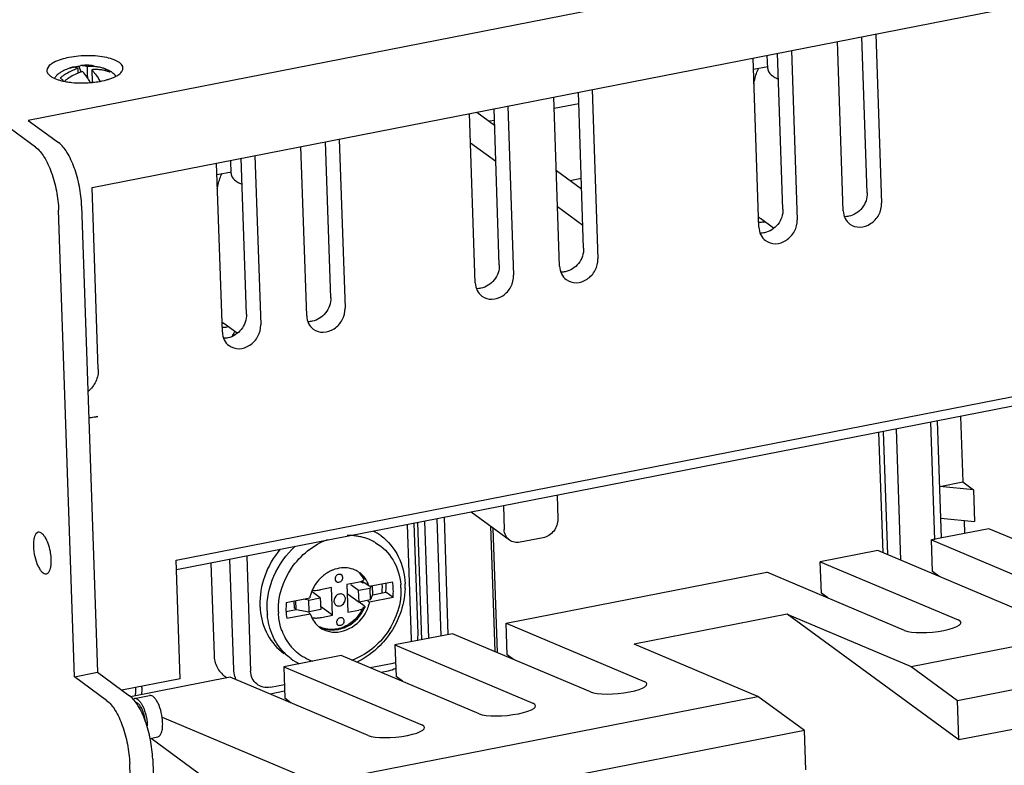
# Model space of a CAD drawing. Units: millimetres. Extents: x 1799 to 3829, y -664 to 672.
# Drawn here: x 3492 to 3609, y 382 to 470 of the extents above; entities that cross this region are included whole.
import ezdxf

# ---------------------------------------------------------------- set-up
doc = ezdxf.new("R2010")
doc.units = ezdxf.units.MM
doc.header["$LTSCALE"] = 0.5

msp = doc.modelspace()

# ---------------------------------------------------------------- linework, layer by layer
at = {"color": 7, "linetype": 'Continuous'}
for p, q in [((3775.941, 513.696), (3493.345, 458.393)), ((3494.22, 455.227), (3420.684, 509.163)), ((3500.907, 450.471), (3769.011, 502.937)), ((3592.499, 449.832), (3591.874, 468.272)), ((3593.512, 468.593), (3594.189, 448.592)), ((3583.548, 466.643), (3584.226, 446.643)), ((3589.66, 447.706), (3588.983, 467.707)), ((3579.697, 445.756), (3579.02, 465.757)), ((3580.738, 464.506), (3580.685, 466.083)), ((3582.535, 447.883), (3581.911, 466.323)), ((3499.596, 464.103), (3499.357, 464.759)), ((3500.361, 464.181), (3500.342, 464.747)), ((3500.854, 464.375), (3500.906, 462.886)), ((3502.515, 464.444), (3502.375, 464.266)), ((3580.761, 464.718), (3579.066, 464.386)), ((3500.374, 463.8), (3500.361, 464.181)), ((3500.389, 463.376), (3500.374, 463.8)), ((3559.999, 462.034), (3560.676, 442.034)), ((3556.147, 441.148), (3555.47, 461.148)), ((3558.986, 443.274), (3558.361, 461.714)), ((3549.022, 441.324), (3548.398, 459.764)), ((3550.036, 460.085), (3550.713, 440.084)), ((3558.408, 460.343), (3555.516, 459.778)), ((3546.184, 439.198), (3545.507, 459.198)), ((3546.372, 459.368), (3548.463, 457.833)), ((3493.345, 458.393), (3496.937, 455.759)), ((3548.444, 458.394), (3547.856, 458.279)), ((3530.109, 456.185), (3530.786, 436.185)), ((3526.257, 435.299), (3525.58, 455.299)), ((3529.096, 437.425), (3528.471, 455.865)), ((3548.609, 453.519), (3545.625, 455.708)), ((3510.824, 406.421), (3758.095, 454.811)), ((3519.132, 435.475), (3518.508, 453.915)), ((3520.146, 454.235), (3520.823, 434.235)), ((3755.403, 453.142), (3510.862, 405.287)), ((3516.294, 433.349), (3515.617, 453.349)), ((3517.336, 452.098), (3517.282, 453.675)), ((3515.663, 451.979), (3517.358, 452.31)), ((3555.764, 452.479), (3558.748, 450.29)), ((3557.375, 451.297), (3558.705, 451.557)), ((3501.635, 428.987), (3500.907, 450.471)), ((3499.663, 448.294), (3501.529, 393.184)), ((3558.894, 445.975), (3555.91, 448.164)), ((3498.812, 392.652), (3496.945, 447.763)), ((3581.436, 445.655), (3579.878, 446.798)), ((3580.219, 446.365), (3580.416, 446.403)), ((3518.033, 433.247), (3516.476, 434.39)), ((3517.013, 433.996), (3516.816, 433.957)), ((3501.586, 423.419), (3500.512, 423.209)), ((3600.468, 408.833), (3599.997, 422.73)), ((3601.285, 409.054), (3600.816, 422.89)), ((3603.533, 423.422), (3603.796, 415.673)), ((3594.365, 407.319), (3593.884, 421.534)), ((3594.401, 421.635), (3594.894, 407.096)), ((3595.921, 421.932), (3596.446, 406.441)), ((3601.078, 415.141), (3603.796, 415.673)), ((3603.796, 415.673), (3605.064, 414.743)), ((3605.064, 414.743), (3601.078, 415.141)), ((3605.064, 414.743), (3605.19, 411.006)), ((3555.841, 414.089), (3555.936, 411.294)), ((3550.224, 408.795), (3545.71, 412.106)), ((3549.501, 412.848), (3549.596, 410.053)), ((3538.933, 410.78), (3539.373, 397.775)), ((3539.867, 397.035), (3539.399, 410.871)), ((3540.686, 397.195), (3540.217, 411.031)), ((3542.135, 397.479), (3541.667, 411.315)), ((3542.485, 411.475), (3542.954, 397.639)), ((3601.205, 411.405), (3605.19, 411.006)), ((3603.95, 411.13), (3604.002, 409.586)), ((3538.649, 397.044), (3538.189, 410.634)), ((3547.991, 410.433), (3548.493, 395.625)), ((3548.787, 395.501), (3548.289, 410.215)), ((3606.882, 410.15), (3600.089, 408.82)), ((3623.188, 403.265), (3606.882, 410.15)), ((3554.188, 409.071), (3551.471, 408.539)), ((3600.216, 405.084), (3600.089, 408.82)), ((3600.089, 408.82), (3616.395, 401.935)), ((3593.749, 407.58), (3586.956, 406.25)), ((3610.055, 400.695), (3593.749, 407.58)), ((3511.298, 392.41), (3510.824, 406.421)), ((3514.943, 406.085), (3515.311, 395.226)), ((3517.635, 393.521), (3517.195, 406.526)), ((3519.168, 406.912), (3519.628, 393.322)), ((3587.082, 402.514), (3586.956, 406.25)), ((3586.956, 406.25), (3603.261, 399.365)), ((3549.82, 398.983), (3580.615, 405.009)), ((3596.921, 398.125), (3580.615, 405.009)), ((3600.97, 404.53), (3600.216, 405.084)), ((3530.357, 404.701), (3530.468, 404.576)), ((3532.305, 403.793), (3531.003, 403.538)), ((3532.843, 403.743), (3532.71, 403.84)), ((3533.629, 403.347), (3532.784, 403.966)), ((3532.843, 403.743), (3533.088, 403.791)), ((3533.629, 403.347), (3536.397, 403.888)), ((3600.608, 404.683), (3600.604, 404.799)), ((3527.865, 401.983), (3526.895, 402.695)), ((3529.192, 403.183), (3527.891, 402.929)), ((3529.303, 399.914), (3529.192, 403.183)), ((3531.003, 403.538), (3531.114, 400.269)), ((3531.482, 403.539), (3532.394, 402.87)), ((3532.394, 402.87), (3533.752, 403.136)), ((3532.441, 401.469), (3532.394, 402.87)), ((3533.861, 403.392), (3533.752, 403.136)), ((3533.8, 401.734), (3533.752, 403.136)), ((3534.072, 402.377), (3534.038, 403.36)), ((3534.079, 402.339), (3535.615, 402.64)), ((3536.46, 402.02), (3535.615, 402.64)), ((3597.689, 393.883), (3642.976, 402.745)), ((3523.846, 401.432), (3526.613, 401.974)), ((3524.803, 400.759), (3524.774, 401.614)), ((3525.014, 400.604), (3524.979, 401.654)), ((3526.506, 401.718), (3525.892, 401.832)), ((3526.506, 401.718), (3527.865, 401.983)), ((3526.554, 400.316), (3526.506, 401.718)), ((3527.865, 401.983), (3527.912, 400.582)), ((3531.039, 402.497), (3532.441, 401.469)), ((3533.8, 401.734), (3532.441, 401.469)), ((3533.044, 401.039), (3532.447, 401.477)), ((3533.48, 401.634), (3533.693, 401.478)), ((3536.46, 402.02), (3533.693, 401.478)), ((3533.8, 401.734), (3534.072, 402.377)), ((3587.837, 401.96), (3587.082, 402.514)), ((3525.021, 400.567), (3523.842, 400.336)), ((3525.014, 400.604), (3524.803, 400.759)), ((3525.014, 400.604), (3526.554, 400.316)), ((3527.912, 400.582), (3526.554, 400.316)), ((3529.303, 399.914), (3527.9, 400.943)), ((3531.114, 400.269), (3532.415, 400.523)), ((3523.909, 399.564), (3526.677, 400.105)), ((3526.677, 400.105), (3526.496, 400.238)), ((3528.001, 399.659), (3529.303, 399.914)), ((3583.055, 400.061), (3564.94, 396.516)), ((3583.055, 400.061), (3597.689, 393.883)), ((3603.341, 385.183), (3583.055, 400.061)), ((3529.939, 398.758), (3529.838, 398.876)), ((3549.946, 395.247), (3549.82, 398.983)), ((3549.82, 398.983), (3566.125, 392.098)), ((3603.183, 389.853), (3648.47, 398.715)), ((3543.479, 397.742), (3536.686, 396.413)), ((3559.785, 390.857), (3543.479, 397.742)), ((3536.686, 396.413), (3536.813, 392.676)), ((3536.686, 396.413), (3552.992, 389.528)), ((3579.573, 390.338), (3564.94, 396.516)), ((3530.346, 395.172), (3523.553, 393.843)), ((3546.652, 388.287), (3530.346, 395.172)), ((3550.701, 394.693), (3549.946, 395.247)), ((3523.553, 393.843), (3523.679, 390.106)), ((3523.553, 393.843), (3539.859, 386.958)), ((3533.749, 393.735), (3536.463, 394.266)), ((3535.877, 393.33), (3535.078, 393.174)), ((3597.689, 393.883), (3603.183, 389.853)), ((3648.629, 394.045), (3603.341, 385.183)), ((3498.812, 392.652), (3501.529, 393.184)), ((3502.615, 389.862), (3498.812, 392.652)), ((3501.529, 393.184), (3505.332, 390.394)), ((3511.298, 392.41), (3504.419, 391.064)), ((3517.212, 392.602), (3505.425, 390.295)), ((3516.568, 392.71), (3516.82, 392.525)), ((3533.518, 385.717), (3517.212, 392.602)), ((3537.568, 392.123), (3536.813, 392.676)), ((3506.017, 391.377), (3506.041, 390.663)), ((3506.766, 391.394), (3506.762, 391.522)), ((3521.971, 391.43), (3523.623, 391.753)), ((3505.89, 390.102), (3507.701, 390.456)), ((3508.019, 376.335), (3579.573, 390.338)), ((3523.651, 390.937), (3521.945, 390.604)), ((3524.434, 389.553), (3523.679, 390.106)), ((3585.067, 386.308), (3579.573, 390.338)), ((3603.341, 385.183), (3603.183, 389.853)), ((3509.161, 387.886), (3525.82, 380.852)), ((3585.067, 386.308), (3513.513, 372.305)), ((3585.226, 381.638), (3585.067, 386.308)), ((3507.736, 385.368), (3508.661, 385.549)), ((3507.877, 385.396), (3516.546, 379.037)), ((3508.058, 382.93), (3508.245, 377.412)), ((3505.768, 369.788), (3505.341, 382.398))]:
    msp.add_line(p, q, dxfattribs=at)
for centre, radius, start, end in [((3500.233, 458.967), 5.935, 113.42994, 119.80882), ((3501.107, 458.557), 6.261, 112.96202, 122.37368), ((3500.233, 458.963), 5.939, 107.37195, 113.41683), ((3499.781, 459.656), 5.118, 103.0764, 107.17104), ((3498.724, 463.793), 0.879, 99.74981, 107.5074), ((3498.725, 463.785), 0.887, 91.56702, 99.69921), ((3499.805, 459.558), 5.22, 102.19464, 103.08665), ((3500.935, 458.961), 5.821, 106.86686, 112.95223), ((3499.823, 459.471), 5.309, 99.07357, 102.18827), ((3499.843, 459.346), 5.435, 96.5955, 99.07537), ((3499.853, 459.26), 5.521, 95.15925, 96.59845), ((3304.782, 457.969), 194.574, 1.77165, 1.93301), ((3499.813, 464), 0.885, 99.77683, 110.29628), ((3499.811, 464.005), 0.879, 94.77854, 99.72333), ((3500.234, 458.957), 5.945, 88.91999, 94.78678), ((3500.786, 459.794), 4.973, 88.27251, 95.12791), ((3500.234, 458.986), 5.916, 81.8085, 88.921), ((3501.303, 459.4), 4.995, 89.34492, 95.1589), ((3500.794, 459.899), 4.867, 81.81591, 88.3349), ((3501.304, 459.554), 4.841, 83.32427, 89.34349), ((3500.83, 460.165), 4.599, 74.4313, 81.78288), ((3501.324, 459.725), 4.669, 77.16704, 83.3252), ((3500.865, 460.296), 4.464, 69.39953, 74.41728), ((3501.346, 459.83), 4.561, 75.77548, 77.1441), ((3500.885, 460.35), 4.406, 68.28341, 69.38953), ((3501.824, 462.961), 1.636, 57.78855, 65.01809), ((3501.849, 463.002), 1.588, 53.74607, 57.7586), ((3501.856, 463.011), 1.577, 49.92827, 53.74131), ((3501.46, 461.484), 3.136, 61.12893, 64.45356), ((3498.3, 462.109), 2.239, 135.67812, 144.94782), ((3498.397, 462.015), 2.375, 129.49465, 135.70404), ((3498.574, 468.42), 5.5, 251.99304, 253.8909), ((3498.481, 461.915), 2.505, 127.23545, 129.51435), ((3498.802, 469.21), 6.323, 253.89845, 256.14317), ((3501.34, 458.207), 6.681, 126.04478, 129.15405), ((3482.58, 443.163), 24.909, 54.07813, 54.28459), ((3477.644, 436.357), 33.317, 53.73083, 54.07127), ((3469.627, 425.426), 46.873, 53.4631, 53.73416), ((3501.234, 458.356), 6.499, 124.42177, 126.06474), ((3501.202, 458.4), 6.445, 122.33827, 124.40771), ((3501.839, 457.846), 6.667, 127.59955, 129.16049), ((3501.789, 457.911), 6.586, 124.45531, 127.6028), ((3501.68, 458.074), 6.39, 117.62812, 124.47348), ((3501.563, 458.294), 6.141, 114.11036, 117.61037), ((3501.521, 458.384), 6.042, 111.95122, 114.09624), ((3501.539, 458.338), 6.091, 110.58332, 111.95216), ((3501.389, 458.753), 5.65, 106.85725, 110.63235), ((3494.231, 459.359), 7.357, 28.60071, 32.17597), ((3501.353, 459.858), 4.533, 74.75252, 75.77512), ((3501.364, 459.894), 4.495, 72.34385, 74.75421), ((3500.622, 470.377), 7.469, 285.45909, 286.78462), ((3501.378, 459.94), 4.447, 69.91576, 72.34338), ((3501.845, 462.999), 1.592, 42.33033, 49.90721), ((3501.58, 461.704), 2.885, 58.64529, 61.11346), ((3501.705, 461.907), 2.646, 53.78523, 58.67346), ((3501.305, 468.371), 5.349, 291.08463, 292.08699), ((3498.96, 469.84), 6.972, 256.11871, 256.89552), ((3499.676, 475.399), 12.588, 269.85269, 274.65364), ((3499.705, 475.052), 12.24, 274.65004, 275.8088), ((3499.748, 474.632), 11.818, 275.80729, 277.0417), ((3580.746, 447.979), 1.466, 220.17383, 233.64161), ((3517.343, 435.571), 1.466, 220.17383, 233.64161), ((3527.643, 427.241), 11.669, 148.50421, 150.86805), ((3527.697, 427.208), 11.732, 147.72222, 148.5058), ((3531.165, 403.986), 6.579, 53.7738, 63.49436), ((3531.256, 402.673), 6.659, 82.97587, 91.80813), ((3531.287, 402.979), 6.351, 82.10959, 82.91147), ((3531.294, 403.031), 6.298, 80.08724, 82.11044), ((3531.306, 403.097), 6.231, 77.17077, 80.08853), ((3531.341, 403.241), 6.083, 68.31322, 77.18894), ((3531.412, 403.426), 5.886, 61.60272, 68.29035), ((3531.447, 403.495), 5.808, 59.40558, 61.58471), ((3530.835, 401.507), 4.039, 111.52227, 114.10386), ((3530.792, 402.595), 2.922, 60.68006, 66.01788), ((3530.796, 402.601), 2.914, 57.77949, 60.67709), ((3530.797, 402.604), 2.911, 53.75916, 57.77864), ((3530.283, 402.832), 3.033, 29.11851, 43.62333), ((3530.79, 402.596), 2.922, 40.74881, 53.73287), ((3531.192, 400.964), 4.695, 134.90789, 147.61233), ((3531.11, 401.044), 4.58, 130.87451, 134.89249), ((3529.982, 404.181), 0.359, 221.10442, 233.64924), ((3530.119, 404.377), 0.403, 53.59479, 65.01365), ((3529.478, 402.979), 3.45, 12.79057, 16.62992), ((3530.005, 402.752), 6.492, 1.89759, 10.08055), ((3531.079, 401.024), 4.566, 155.80218, 162.24803), ((3531.145, 400.996), 4.638, 149.37891, 155.8196), ((3531.134, 401.002), 4.626, 147.62771, 149.37228), ((3528.553, 403.302), 6.646, 353.5094, 354.63312), ((3528.624, 403.295), 6.575, 354.63208, 356.27512), ((3528.743, 403.288), 6.456, 356.27184, 359.08063), ((3529.005, 403.289), 6.194, 1.9381, 3.36027), ((3528.892, 403.285), 6.307, 359.08072, 1.93344), ((3528.568, 403.368), 7.084, 354.0997, 356.67403), ((3528.789, 403.357), 6.863, 356.66084, 1.91891), ((3528.979, 403.361), 6.673, 1.93828, 3.2584), ((3529.556, 402.737), 6.941, 354.06642, 1.89277), ((3529.904, 402.891), 7.499, 1.93665, 4.93656), ((3529.146, 403.336), 8.741, 358.85463, 1.93253), ((3529.135, 403.336), 8.752, 358.25156, 358.86055), ((3530.75, 400.714), 6.941, 174.06642, 181.89277), ((3530.851, 401.096), 4.327, 162.23742, 168.30106), ((3529.455, 402.356), 4.327, 342.23742, 348.30106), ((3529.244, 401.348), 8.516, 181.9328, 185.06473), ((3530.09, 400.728), 8.516, 181.9328, 185.06473), ((3530.428, 400.563), 7.525, 181.93902, 183.11128), ((3530.301, 400.7), 6.492, 181.89759, 190.08055), ((3528.675, 402.807), 4.714, 319.906, 328.64103), ((3528.932, 402.619), 4.543, 319.21545, 328.91098), ((3528.731, 402.776), 4.649, 328.60155, 336.59951), ((3528.991, 402.587), 4.476, 328.87598, 337.2191), ((3529.164, 402.455), 4.636, 329.37785, 338.0683), ((3529.223, 402.43), 4.571, 338.07492, 339.93629), ((3529.283, 402.408), 4.507, 339.93462, 342.26663), ((3529.843, 401.052), 3.305, 196.63862, 199.60631), ((3529.564, 400.895), 2.983, 215.2055, 220.71231), ((3527.333, 403.079), 3.484, 273.24835, 281.05207), ((3530.362, 399.069), 0.576, 148.92477, 160.36272), ((3529.379, 400.309), 6.442, 200.42381, 206.6927), ((3529.515, 400.854), 2.919, 220.73202, 223.50655), ((3529.511, 400.85), 2.914, 223.50718, 227.10635), ((3529.51, 400.849), 2.912, 227.10971, 233.75511), ((3529.516, 400.859), 2.924, 233.78137, 246.00589), ((3529.286, 401.462), 3.276, 243.09845, 256.86793), ((3529.159, 401.865), 3.633, 279.97229, 281.073), ((3529.143, 401.944), 3.713, 281.08279, 284.31204), ((3529.3, 401.913), 3.73, 279.13818, 281.89618), ((3530.135, 399.021), 0.328, 233.59028, 246.2342), ((3528.959, 402.452), 4.256, 296.94495, 301.25646), ((3529.17, 402.315), 4.154, 294.63142, 299.81588), ((3529.129, 400.181), 6.16, 206.66926, 217.92005), ((3536.215, 396.964), 2.435, 355.95405, 1.8982), ((3528.938, 400.041), 5.924, 217.98737, 220.62289), ((3528.901, 400.01), 5.875, 220.62773, 229.02316), ((3528.294, 400.078), 6.571, 233.74493, 243.62264), ((3536.006, 396.59), 2.368, 281.13675, 288.60046), ((3520.984, 393.565), 3.341, 195.02552, 202.23055), ((3503.608, 390.583), 2.435, 355.95405, 1.8982)]:
    msp.add_arc(centre, radius, start, end, dxfattribs=at)
for centre in [(3600.091, 398.745), (3562.955, 391.478), (3549.822, 388.907), (3536.688, 386.337)]:
    msp.add_ellipse(centre, major_axis=(3.491, 0.322), ratio=0.2332609, start_param=3.5525477, end_param=6.6941403, dxfattribs=at)
for points, knots in [([(3504.124, 465.215), (3503.933, 465.355), (3503.443, 465.594), (3502.22, 465.938), (3500.412, 466.087), (3498.295, 465.905), (3496.929, 465.528), (3496.376, 465.233)], [0, 0, 0, 0, 0.0891903, 0.2020765, 0.4767381, 0.7646906, 1, 1, 1, 1]), ([(3496.376, 465.233), (3496.251, 465.167), (3495.889, 464.952), (3495.541, 464.556), (3495.551, 464.264)], [0, 0, 0, 0, 0.3272508, 1, 1, 1, 1]), ([(3495.551, 464.264), (3495.553, 464.207), (3495.604, 463.945), (3495.807, 463.741), (3495.973, 463.62)], [0, 0, 0, 0, 0.2178417, 1, 1, 1, 1]), ([(3500.848, 464.371), (3500.878, 464.342), (3501.003, 464.218), (3501.118, 464.084), (3501.202, 463.978)], [0, 0, 0, 0, 0.2366717, 1, 1, 1, 1]), ([(3504.546, 464.571), (3504.544, 464.628), (3504.493, 464.89), (3504.29, 465.094), (3504.124, 465.215)], [0, 0, 0, 0, 0.2178417, 1, 1, 1, 1]), ([(3504.385, 464.121), (3504.412, 464.157), (3504.501, 464.29), (3504.55, 464.454), (3504.546, 464.571)], [0, 0, 0, 0, 0.2762477, 1, 1, 1, 1]), ([(3579.091, 462.712), (3579.124, 462.888), (3579.26, 463.523), (3579.463, 464.148), (3579.669, 464.571)], [0, 0, 0, 0, 0.2756717, 1, 1, 1, 1]), ([(3580.738, 464.505), (3580.741, 464.429), (3580.808, 464.079), (3581.08, 463.807), (3581.3, 463.645)], [0, 0, 0, 0, 0.2176766, 1, 1, 1, 1]), ([(3495.973, 463.62), (3496.031, 463.577), (3496.312, 463.396), (3496.625, 463.27), (3496.874, 463.189)], [0, 0, 0, 0, 0.2167371, 1, 1, 1, 1]), ([(3500.459, 463.277), (3500.404, 463.364), (3500.196, 463.676), (3499.958, 463.971), (3499.761, 464.158)], [0, 0, 0, 0, 0.273872, 1, 1, 1, 1]), ([(3501.197, 462.903), (3501.322, 462.919), (3501.798, 462.985), (3502.271, 463.083), (3502.613, 463.178)], [0, 0, 0, 0, 0.2617173, 1, 1, 1, 1]), ([(3501.202, 463.978), (3501.256, 463.91), (3501.482, 463.608), (3501.677, 463.284), (3501.813, 463.028)], [0, 0, 0, 0, 0.2316728, 1, 1, 1, 1]), ([(3503.708, 463.595), (3503.782, 463.634), (3504.03, 463.776), (3504.262, 463.959), (3504.385, 464.121)], [0, 0, 0, 0, 0.2891658, 1, 1, 1, 1]), ([(3581.3, 463.645), (3581.348, 463.611), (3581.563, 463.465), (3581.795, 463.348), (3581.979, 463.268)], [0, 0, 0, 0, 0.2276259, 1, 1, 1, 1]), ([(3497.379, 463.05), (3497.441, 463.035), (3497.697, 462.979), (3497.956, 462.936), (3498.153, 462.909)], [0, 0, 0, 0, 0.240298, 1, 1, 1, 1]), ([(3498.153, 462.909), (3498.272, 462.893), (3498.767, 462.835), (3499.266, 462.812), (3499.644, 462.811)], [0, 0, 0, 0, 0.2413772, 1, 1, 1, 1]), ([(3494.22, 455.227), (3494.625, 454.93), (3495.356, 453.97), (3496.155, 452.2), (3496.734, 450.06), (3496.92, 448.529), (3496.945, 447.763)], [0, 0, 0, 0, 0.1853133, 0.4330878, 0.716637, 1, 1, 1, 1]), ([(3499.663, 448.294), (3499.637, 449.061), (3499.451, 450.592), (3498.872, 452.732), (3498.073, 454.502), (3497.342, 455.462), (3496.937, 455.759)], [0, 0, 0, 0, 0.2833632, 0.5669126, 0.8146869, 1, 1, 1, 1]), ([(3515.688, 450.304), (3515.721, 450.481), (3515.857, 451.115), (3516.06, 451.74), (3516.266, 452.163)], [0, 0, 0, 0, 0.2756717, 1, 1, 1, 1]), ([(3517.336, 452.098), (3517.338, 452.022), (3517.405, 451.672), (3517.677, 451.4), (3517.898, 451.238)], [0, 0, 0, 0, 0.2176766, 1, 1, 1, 1]), ([(3517.898, 451.238), (3517.945, 451.203), (3518.16, 451.058), (3518.392, 450.94), (3518.576, 450.86)], [0, 0, 0, 0, 0.2276259, 1, 1, 1, 1]), ([(3592.499, 449.832), (3592.52, 449.207), (3592.069, 447.926), (3590.931, 447.177), (3590.322, 447.056)], [0, 0, 0, 0, 0.5019135, 1, 1, 1, 1]), ([(3590.445, 446.134), (3590.777, 445.891), (3591.674, 445.633), (3592.995, 446.107), (3593.959, 447.172), (3594.205, 448.129), (3594.189, 448.592)], [0, 0, 0, 0, 0.2289413, 0.4780782, 0.7422819, 1, 1, 1, 1]), ([(3582.535, 447.883), (3582.556, 447.257), (3582.106, 445.976), (3580.968, 445.228), (3580.359, 445.106)], [0, 0, 0, 0, 0.5019135, 1, 1, 1, 1]), ([(3589.66, 447.706), (3589.671, 447.398), (3589.809, 446.791), (3590.209, 446.307), (3590.445, 446.134)], [0, 0, 0, 0, 0.5130872, 1, 1, 1, 1]), ([(3579.697, 445.756), (3579.707, 445.448), (3579.846, 444.842), (3580.246, 444.358), (3580.482, 444.185)], [0, 0, 0, 0, 0.5130872, 1, 1, 1, 1]), ([(3580.482, 444.185), (3580.814, 443.941), (3581.711, 443.683), (3583.031, 444.157), (3583.995, 445.222), (3584.241, 446.18), (3584.226, 446.643)], [0, 0, 0, 0, 0.2289413, 0.4780782, 0.7422819, 1, 1, 1, 1]), ([(3558.986, 443.274), (3559.007, 442.649), (3558.556, 441.368), (3557.418, 440.619), (3556.809, 440.498)], [0, 0, 0, 0, 0.5019135, 1, 1, 1, 1]), ([(3549.022, 441.324), (3549.043, 440.699), (3548.593, 439.418), (3547.455, 438.669), (3546.846, 438.548)], [0, 0, 0, 0, 0.5019135, 1, 1, 1, 1]), ([(3556.147, 441.148), (3556.158, 440.84), (3556.296, 440.233), (3556.696, 439.749), (3556.932, 439.576)], [0, 0, 0, 0, 0.5130872, 1, 1, 1, 1]), ([(3556.932, 439.576), (3557.264, 439.333), (3558.162, 439.075), (3559.482, 439.549), (3560.446, 440.613), (3560.692, 441.571), (3560.676, 442.034)], [0, 0, 0, 0, 0.2289413, 0.4780782, 0.7422819, 1, 1, 1, 1]), ([(3546.969, 437.626), (3547.301, 437.383), (3548.198, 437.125), (3549.518, 437.599), (3550.482, 438.664), (3550.728, 439.621), (3550.713, 440.084)], [0, 0, 0, 0, 0.2289413, 0.4780782, 0.7422819, 1, 1, 1, 1]), ([(3546.184, 439.198), (3546.194, 438.89), (3546.333, 438.283), (3546.733, 437.799), (3546.969, 437.626)], [0, 0, 0, 0, 0.5130872, 1, 1, 1, 1]), ([(3529.096, 437.425), (3529.117, 436.799), (3528.666, 435.518), (3527.528, 434.77), (3526.919, 434.648)], [0, 0, 0, 0, 0.5019135, 1, 1, 1, 1]), ([(3519.132, 435.475), (3519.154, 434.85), (3518.703, 433.569), (3517.565, 432.82), (3516.956, 432.699)], [0, 0, 0, 0, 0.5019135, 1, 1, 1, 1]), ([(3526.257, 435.299), (3526.268, 434.99), (3526.406, 434.384), (3526.806, 433.9), (3527.042, 433.727)], [0, 0, 0, 0, 0.5130872, 1, 1, 1, 1]), ([(3527.042, 433.727), (3527.374, 433.483), (3528.272, 433.226), (3529.592, 433.699), (3530.556, 434.764), (3530.802, 435.722), (3530.786, 436.185)], [0, 0, 0, 0, 0.2289413, 0.4780782, 0.7422819, 1, 1, 1, 1]), ([(3517.079, 431.777), (3517.411, 431.534), (3518.308, 431.276), (3519.628, 431.75), (3520.592, 432.814), (3520.839, 433.772), (3520.823, 434.235)], [0, 0, 0, 0, 0.2289413, 0.4780782, 0.7422819, 1, 1, 1, 1]), ([(3516.294, 433.349), (3516.304, 433.041), (3516.443, 432.434), (3516.843, 431.95), (3517.079, 431.777)], [0, 0, 0, 0, 0.5130872, 1, 1, 1, 1]), ([(3501.635, 428.987), (3501.651, 428.501), (3501.431, 427.496), (3500.813, 426.682), (3500.432, 426.356)], [0, 0, 0, 0, 0.4922943, 1, 1, 1, 1]), ([(3500.513, 423.271), (3500.605, 423.278), (3500.965, 423.314), (3501.323, 423.367), (3501.586, 423.419)], [0, 0, 0, 0, 0.2565368, 1, 1, 1, 1]), ([(3555.936, 411.294), (3555.953, 410.792), (3555.591, 409.765), (3554.676, 409.167), (3554.188, 409.071)], [0, 0, 0, 0, 0.5019977, 1, 1, 1, 1]), ([(3494.54, 409.728), (3494.318, 409.685), (3494.068, 409.251), (3493.97, 408.663), (3493.956, 408.264), (3493.963, 408.05)], [0, 0, 0, 0, 0.3656345, 0.6534209, 1, 1, 1, 1]), ([(3495.964, 407.458), (3495.903, 407.772), (3495.745, 408.352), (3495.451, 409.008), (3495.164, 409.408), (3494.921, 409.653), (3494.675, 409.755), (3494.54, 409.728)], [0, 0, 0, 0, 0.3378571, 0.6327743, 0.7536972, 0.8540075, 1, 1, 1, 1]), ([(3550.224, 408.796), (3550.035, 408.934), (3549.715, 409.321), (3549.604, 409.806), (3549.596, 410.053)], [0, 0, 0, 0, 0.4868906, 1, 1, 1, 1]), ([(3522.907, 400.308), (3522.846, 402.113), (3524.019, 405.827), (3527.049, 408.26), (3528.76, 408.881)], [0, 0, 0, 0, 0.4981083, 1, 1, 1, 1]), ([(3534.403, 408.494), (3535.236, 408.002), (3536.705, 406.527), (3537.288, 404.548), (3537.376, 403.536)], [0, 0, 0, 0, 0.4880291, 1, 1, 1, 1]), ([(3535.053, 409.293), (3535.904, 408.67), (3537.346, 406.927), (3537.845, 404.742), (3537.882, 403.631)], [0, 0, 0, 0, 0.4869541, 1, 1, 1, 1]), ([(3551.471, 408.539), (3551.253, 408.497), (3550.806, 408.49), (3550.394, 408.67), (3550.224, 408.796)], [0, 0, 0, 0, 0.5110319, 1, 1, 1, 1]), ([(3493.963, 408.05), (3493.977, 407.648), (3494.089, 406.864), (3494.382, 405.954), (3494.716, 405.351), (3495, 404.979), (3495.322, 404.787), (3495.499, 404.821)], [0, 0, 0, 0, 0.3175007, 0.6221473, 0.7510982, 0.8571447, 1, 1, 1, 1]), ([(3496.076, 406.5), (3496.073, 406.578), (3496.055, 406.899), (3496.011, 407.219), (3495.964, 407.458)], [0, 0, 0, 0, 0.2418506, 1, 1, 1, 1]), ([(3523.118, 407.717), (3522.336, 406.781), (3521.106, 404.663), (3520.694, 402.237), (3520.733, 401.061)], [0, 0, 0, 0, 0.5088083, 1, 1, 1, 1]), ([(3521.579, 400.441), (3521.531, 401.837), (3522.132, 404.723), (3523.841, 407.105), (3524.903, 408.083)], [0, 0, 0, 0, 0.4917781, 1, 1, 1, 1]), ([(3495.499, 404.821), (3495.721, 404.865), (3495.971, 405.299), (3496.069, 405.886), (3496.083, 406.286), (3496.076, 406.5)], [0, 0, 0, 0, 0.3656345, 0.6534209, 1, 1, 1, 1]), ([(3530.704, 405.529), (3530.592, 405.529), (3530.131, 405.506), (3529.676, 405.392), (3529.353, 405.264)], [0, 0, 0, 0, 0.2449445, 1, 1, 1, 1]), ([(3531.98, 405.264), (3531.683, 405.396), (3531.251, 405.507), (3530.816, 405.529), (3530.704, 405.529)], [0, 0, 0, 0, 0.7448134, 1, 1, 1, 1]), ([(3529.651, 404.416), (3529.701, 404.543), (3529.871, 404.776), (3530.176, 404.794), (3530.289, 404.741)], [0, 0, 0, 0, 0.5216817, 1, 1, 1, 1]), ([(3529.77, 403.892), (3529.878, 403.812), (3530.224, 403.796), (3530.436, 404.046), (3530.487, 404.189)], [0, 0, 0, 0, 0.4697892, 1, 1, 1, 1]), ([(3532.704, 403.904), (3532.675, 403.892), (3532.544, 403.846), (3532.409, 403.813), (3532.305, 403.793)], [0, 0, 0, 0, 0.2303756, 1, 1, 1, 1]), ([(3532.943, 404.038), (3532.928, 404.025), (3532.855, 403.969), (3532.771, 403.93), (3532.704, 403.904)], [0, 0, 0, 0, 0.2135982, 1, 1, 1, 1]), ([(3533, 404.236), (3533.017, 404.207), (3533.026, 404.124), (3532.973, 404.065), (3532.943, 404.038)], [0, 0, 0, 0, 0.4533055, 1, 1, 1, 1]), ([(3533.629, 403.347), (3533.597, 403.454), (3533.45, 403.869), (3533.217, 404.254), (3533.003, 404.503)], [0, 0, 0, 0, 0.2543989, 1, 1, 1, 1]), ([(3526.965, 402.876), (3527.198, 402.854), (3527.511, 402.865), (3527.817, 402.914), (3527.891, 402.929)], [0, 0, 0, 0, 0.7570739, 1, 1, 1, 1]), ([(3537.399, 403.144), (3537.46, 401.342), (3536.291, 397.634), (3533.27, 395.201), (3531.563, 394.577)], [0, 0, 0, 0, 0.4980572, 1, 1, 1, 1]), ([(3537.883, 403.069), (3537.852, 402.032), (3537.418, 399.929), (3536.361, 398.067), (3535.701, 397.227)], [0, 0, 0, 0, 0.4926176, 1, 1, 1, 1]), ([(3530.596, 402.331), (3530.497, 402.404), (3530.227, 402.479), (3529.706, 402.3), (3529.465, 401.865), (3529.474, 401.593)], [0, 0, 0, 0, 0.2326878, 0.4859627, 1, 1, 1, 1]), ([(3529.474, 401.593), (3529.475, 401.546), (3529.499, 401.368), (3529.603, 401.199), (3529.71, 401.121)], [0, 0, 0, 0, 0.2627409, 1, 1, 1, 1]), ([(3529.71, 401.121), (3529.81, 401.048), (3530.079, 400.973), (3530.6, 401.152), (3530.842, 401.587), (3530.832, 401.859)], [0, 0, 0, 0, 0.2326878, 0.4859627, 1, 1, 1, 1]), ([(3530.832, 401.859), (3530.831, 401.906), (3530.808, 402.084), (3530.703, 402.253), (3530.596, 402.331)], [0, 0, 0, 0, 0.2627409, 1, 1, 1, 1]), ([(3520.762, 400.596), (3520.853, 399.569), (3521.408, 397.567), (3522.771, 395.98), (3523.564, 395.398)], [0, 0, 0, 0, 0.5117124, 1, 1, 1, 1]), ([(3533.118, 400.853), (3533.108, 400.831), (3533.03, 400.724), (3532.905, 400.669), (3532.806, 400.631)], [0, 0, 0, 0, 0.1869764, 1, 1, 1, 1]), ([(3533.044, 401.039), (3533.075, 401.016), (3533.132, 400.963), (3533.13, 400.883), (3533.118, 400.853)], [0, 0, 0, 0, 0.5508426, 1, 1, 1, 1]), ([(3522.637, 396.73), (3522.493, 396.969), (3521.965, 397.983), (3521.683, 399.118), (3521.607, 399.976)], [0, 0, 0, 0, 0.2449753, 1, 1, 1, 1]), ([(3523.342, 398.062), (3523.281, 398.226), (3523.059, 398.905), (3522.943, 399.617), (3522.914, 400.154)], [0, 0, 0, 0, 0.2462663, 1, 1, 1, 1]), ([(3528.327, 398.188), (3528.724, 398.011), (3529.632, 397.832), (3531.491, 398.216), (3532.659, 399.26), (3533.153, 400.094)], [0, 0, 0, 0, 0.233158, 0.4797942, 1, 1, 1, 1]), ([(3530.537, 399.56), (3530.441, 399.63), (3530.149, 399.664), (3529.937, 399.481), (3529.868, 399.367)], [0, 0, 0, 0, 0.4707216, 1, 1, 1, 1]), ([(3529.788, 398.287), (3529.682, 398.268), (3529.265, 398.214), (3528.836, 398.235), (3528.529, 398.298)], [0, 0, 0, 0, 0.255704, 1, 1, 1, 1]), ([(3530.655, 399.036), (3530.605, 398.908), (3530.405, 398.706), (3530.115, 398.672), (3530.003, 398.721)], [0, 0, 0, 0, 0.5292992, 1, 1, 1, 1]), ([(3535.701, 397.227), (3535.463, 396.924), (3534.463, 395.782), (3533.208, 394.86), (3532.19, 394.365)], [0, 0, 0, 0, 0.254046, 1, 1, 1, 1]), ([(3524.408, 394.779), (3523.877, 395.169), (3523.241, 395.805), (3522.751, 396.539), (3522.637, 396.73)], [0, 0, 0, 0, 0.7470599, 1, 1, 1, 1]), ([(3515.311, 395.226), (3515.328, 394.732), (3515.549, 393.761), (3516.191, 392.987), (3516.569, 392.709)], [0, 0, 0, 0, 0.5130889, 1, 1, 1, 1]), ([(3521.971, 391.43), (3521.686, 391.374), (3521.097, 391.371), (3520.303, 391.749), (3519.766, 392.449), (3519.638, 393.028), (3519.628, 393.322)], [0, 0, 0, 0, 0.2544306, 0.4977298, 0.742404, 1, 1, 1, 1]), ([(3502.615, 389.862), (3503.02, 389.566), (3503.751, 388.605), (3504.55, 386.835), (3505.129, 384.696), (3505.315, 383.165), (3505.341, 382.398)], [0, 0, 0, 0, 0.1853133, 0.4330878, 0.716637, 1, 1, 1, 1]), ([(3508.058, 382.93), (3508.032, 383.697), (3507.846, 385.227), (3507.268, 387.367), (3506.468, 389.137), (3505.737, 390.097), (3505.332, 390.394)], [0, 0, 0, 0, 0.2833632, 0.5669126, 0.8146869, 1, 1, 1, 1]), ([(3505.89, 390.102), (3505.925, 390.109), (3506.091, 390.116), (3506.245, 390.025), (3506.342, 389.943)], [0, 0, 0, 0, 0.2200852, 1, 1, 1, 1]), ([(3506.342, 389.943), (3506.374, 389.917), (3506.509, 389.79), (3506.62, 389.639), (3506.696, 389.517)], [0, 0, 0, 0, 0.2208553, 1, 1, 1, 1]), ([(3509.238, 387.228), (3509.224, 387.63), (3509.111, 388.414), (3508.819, 389.324), (3508.484, 389.927), (3508.201, 390.298), (3507.879, 390.491), (3507.701, 390.456)], [0, 0, 0, 0, 0.3175007, 0.6221473, 0.7510982, 0.8571447, 1, 1, 1, 1]), ([(3507.192, 387.358), (3507.135, 387.885), (3506.948, 388.619), (3506.512, 389.365), (3506.222, 389.595), (3506.088, 389.614)], [0, 0, 0, 0, 0.6098972, 0.8441785, 1, 1, 1, 1]), ([(3506.696, 389.517), (3506.929, 389.147), (3507.26, 388.272), (3507.41, 387.357), (3507.426, 386.873)], [0, 0, 0, 0, 0.4746785, 1, 1, 1, 1]), ([(3508.661, 385.549), (3508.883, 385.593), (3509.133, 386.027), (3509.231, 386.614), (3509.245, 387.014), (3509.238, 387.228)], [0, 0, 0, 0, 0.3656345, 0.6534209, 1, 1, 1, 1])]:
    msp.add_open_spline(points, degree=3, knots=knots, dxfattribs=at)
for points in [[(3498.903, 464.655), (3498.837, 464.668), (3498.768, 464.673), (3498.701, 464.671)], [(3499.248, 464.535), (3499.14, 464.59), (3499.023, 464.633), (3498.903, 464.655)], [(3499.357, 464.759), (3499.404, 464.787), (3499.454, 464.811), (3499.506, 464.83)], [(3499.738, 464.881), (3499.824, 464.889), (3499.912, 464.883), (3499.997, 464.867)], [(3499.997, 464.867), (3500.114, 464.844), (3500.229, 464.802), (3500.335, 464.747)], [(3497.285, 464.119), (3497.174, 464.056), (3497.067, 463.987), (3496.965, 463.909)], [(3502.779, 463.226), (3502.931, 463.272), (3503.081, 463.322), (3503.229, 463.379)], [(3503.022, 464.072), (3502.984, 464.087), (3502.945, 464.103), (3502.905, 464.116)], [(3503.72, 463.605), (3503.593, 463.771), (3503.437, 463.918), (3503.269, 464.042)], [(3503.316, 463.414), (3503.449, 463.468), (3503.581, 463.528), (3503.708, 463.595)], [(3590.322, 447.056), (3590.153, 447.022), (3589.978, 447.007), (3589.806, 447.014)], [(3580.219, 446.365), (3580.039, 446.33), (3579.851, 446.322), (3579.67, 446.345)], [(3580.359, 445.106), (3580.189, 445.072), (3580.015, 445.058), (3579.842, 445.064)], [(3556.809, 440.498), (3556.64, 440.464), (3556.465, 440.449), (3556.293, 440.456)], [(3546.846, 438.548), (3546.677, 438.514), (3546.502, 438.499), (3546.33, 438.506)], [(3526.919, 434.648), (3526.75, 434.614), (3526.575, 434.6), (3526.403, 434.607)], [(3516.816, 433.957), (3516.645, 433.924), (3516.467, 433.915), (3516.294, 433.934)], [(3516.956, 432.699), (3516.787, 432.665), (3516.612, 432.65), (3516.44, 432.657)], [(3529.185, 405.194), (3528.798, 405.021), (3528.434, 404.785), (3528.112, 404.507)], [(3533.001, 404.236), (3532.851, 404.502), (3532.663, 404.75), (3532.446, 404.964)], [(3529.651, 404.416), (3529.625, 404.35), (3529.611, 404.277), (3529.613, 404.206)], [(3529.613, 404.206), (3529.616, 404.113), (3529.651, 404.015), (3529.712, 403.945)], [(3530.519, 404.383), (3530.517, 404.45), (3530.5, 404.518), (3530.468, 404.576)], [(3530.487, 404.189), (3530.509, 404.251), (3530.521, 404.318), (3530.519, 404.383)], [(3532.706, 400.596), (3532.611, 400.566), (3532.513, 400.542), (3532.415, 400.523)], [(3532.806, 400.631), (3532.773, 400.618), (3532.74, 400.607), (3532.706, 400.596)], [(3526.73, 399.943), (3526.827, 399.671), (3526.96, 399.41), (3527.127, 399.175)], [(3526.923, 399.627), (3526.982, 399.617), (3527.043, 399.61), (3527.103, 399.605)], [(3527.103, 399.605), (3527.245, 399.593), (3527.389, 399.592), (3527.531, 399.6)], [(3529.819, 399.263), (3529.797, 399.201), (3529.785, 399.134), (3529.787, 399.069)], [(3530.693, 399.246), (3530.689, 399.363), (3530.631, 399.49), (3530.537, 399.56)], [(3530.655, 399.036), (3530.682, 399.102), (3530.695, 399.175), (3530.693, 399.246)], [(3532.281, 399.771), (3531.965, 399.397), (3531.586, 399.068), (3531.167, 398.814)], [(3531.236, 398.711), (3531.662, 398.955), (3532.051, 399.279), (3532.372, 399.651)], [(3528.529, 398.298), (3528.278, 398.349), (3528.032, 398.433), (3527.802, 398.546)], [(3528.542, 398.272), (3528.98, 398.17), (3529.448, 398.159), (3529.892, 398.23)], [(3529.787, 399.069), (3529.789, 399.002), (3529.806, 398.934), (3529.838, 398.876)], [(3530.888, 398.659), (3530.625, 398.525), (3530.347, 398.418), (3530.061, 398.346)], [(3530.069, 398.263), (3530.355, 398.323), (3530.636, 398.417), (3530.901, 398.539)], [(3539.373, 397.775), (3539.383, 397.489), (3539.36, 397.2), (3539.309, 396.918)], [(3527.034, 394.442), (3526.311, 394.684), (3525.623, 395.075), (3525.048, 395.574)], [(3517.757, 392.699), (3517.685, 392.966), (3517.645, 393.244), (3517.635, 393.521)], [(3536.787, 393.63), (3536.498, 393.494), (3536.19, 393.391), (3535.877, 393.33)], [(3506.766, 391.394), (3506.776, 391.108), (3506.753, 390.819), (3506.702, 390.537)], [(3505.698, 390.005), (3505.752, 390.051), (3505.819, 390.088), (3505.89, 390.102)]]:
    msp.add_open_spline(points, degree=3, dxfattribs=at)

doc.saveas('drawing.dxf')
